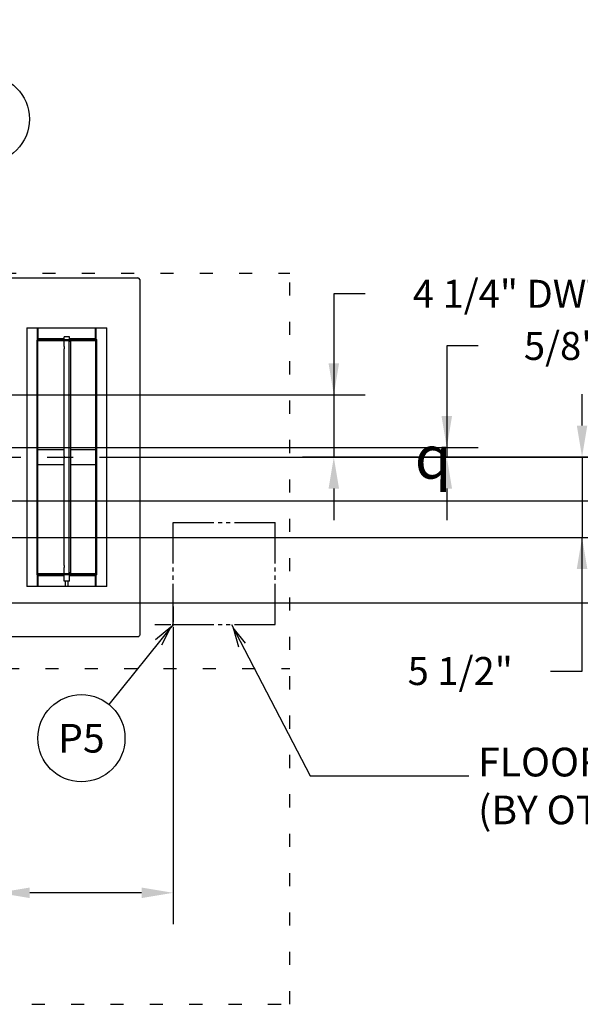
# Model space of a CAD drawing. Extents: x 0 to 411, y 0 to 262.
# Drawn here: x 137 to 175, y 151 to 218 of the extents above; entities that cross this region are included whole.
import ezdxf
from ezdxf.enums import TextEntityAlignment as Align

# ---------------------------------------------------------------- set-up
doc = ezdxf.new("R2010")
doc.units = 0
doc.header["$LTSCALE"] = 12
doc.header["$MEASUREMENT"] = 0
for name, pattern in [('C_CENTER_L', [3.45, 1.5, -0.15, 0.15, -0.15, 1.5]), ('C_DASHED_M', [0.225, 0.075, -0.15]), ('C_PHANTOM_L', [3.75, 1.5, -0.15, 0.15, -0.15, 0.15, -0.15, 1.5]), ('C_SOLID_L', [0]), ('C_SOLID_M', [0])]:
    doc.linetypes.add(name, pattern=pattern)
doc.layers.get('0').update_dxf_attribs({"linetype": 'C_SOLID_M'})
doc.layers.get('Defpoints').update_dxf_attribs({"linetype": 'CONTINUOUS'})
doc.styles.get("Standard").update_dxf_attribs({"font": 'romans.shx'})
doc.dimstyles.get("Standard").update_dxf_attribs({"dimscale": 12, "dimtxt": 0.16, "dimasz": 0.18, "dimexe": 0.18, "dimexo": 0.06, "dimgap": 0.09, "dimtad": 0, "dimtih": 1, "dimtoh": 1, "dimdec": 3, "dimdsep": 46, "dimlunit": 5, "dimtxsty": 'Standard', "dimcen": 0.09, "dimaunit": 1, "dimadec": 0, "dimazin": 2, "dimtfac": 1, "dimtdec": 3, "dimtmove": 0, "dimatfit": 3, "dimfxl": 1, "dimfrac": 2, "dimtolj": 1, "dimtzin": 0, "dimarcsym": 0})

# ---------------------------------------------------------------- blocks, each defined once
blk = doc.blocks.new('*D450')
at = {"color": 0, "linetype": 'Continuous', "lineweight": -2}
for p, q in [((147.234, 176.235), (147.234, 156.403)), ((135.234, 173.246), (135.234, 156.403)), ((135.234, 158.563), (133.074, 158.563)), ((145.074, 158.563), (137.394, 158.563))]:
    blk.add_line(p, q, dxfattribs=at).dxf.unprotected_set("ltscale", 0)
at = {"color": 0}
for points in [[(137.394, 158.923), (137.394, 158.203), (135.234, 158.563)], [(145.074, 158.203), (145.074, 158.923), (147.234, 158.563)]]:
    blk.add_solid(points, dxfattribs=at)
at = {"layer": 'Defpoints', "color": 0}
for p in [(147.234, 176.955), (135.234, 173.966), (135.234, 158.563)]:
    blk.add_point(p, dxfattribs=at)
at = {"color": 0, "insert": (129.885, 158.563), "char_height": 1.92, "attachment_point": 5}
blk.add_mtext('\\A1;12"\\PMIN', dxfattribs=at)
blk = doc.blocks.new('*D454')
at = {"color": 0, "linetype": 'Continuous', "lineweight": -2}
for p, q in [((103.186, 260.345), (103.186, 221.952)), ((106.686, 200.413), (106.686, 226.272)), ((101.026, 224.112), (98.866, 224.112)), ((103.186, 224.112), (106.686, 224.112)), ((106.686, 224.112), (129.695, 224.112)), ((108.846, 224.112), (111.006, 224.112))]:
    blk.add_line(p, q, dxfattribs=at).dxf.unprotected_set("ltscale", 0)
at = {"color": 0}
for points in [[(101.026, 223.752), (101.026, 224.472), (103.186, 224.112)], [(108.846, 224.472), (108.846, 223.752), (106.686, 224.112)]]:
    blk.add_solid(points, dxfattribs=at)
at = {"layer": 'Defpoints', "color": 0}
for p in [(103.186, 261.065), (106.686, 224.112), (106.686, 199.693)]:
    blk.add_point(p, dxfattribs=at)
at = {"color": 0, "insert": (135.893, 224.112), "char_height": 1.92, "attachment_point": 5}
blk.add_mtext('\\A1;3 1/2"', dxfattribs=at)
blk = doc.blocks.new('*D460')
at = {"color": 0, "linetype": 'Continuous', "lineweight": -2}
for p, q in [((168.169, 196.065), (166.009, 196.065)), ((166.009, 196.065), (166.009, 189.089)), ((125.605, 189.089), (168.169, 189.089)), ((166.009, 189.089), (166.009, 188.439)), ((186.657, 188.439), (163.849, 188.439)), ((166.009, 186.279), (166.009, 184.119))]:
    blk.add_line(p, q, dxfattribs=at).dxf.unprotected_set("ltscale", 0)
at = {"color": 0}
for points in [[(165.649, 191.249), (166.369, 191.249), (166.009, 189.089)], [(166.369, 186.279), (165.649, 186.279), (166.009, 188.439)]]:
    blk.add_solid(points, dxfattribs=at)
at = {"layer": 'Defpoints', "color": 0}
for p in [(124.885, 189.089), (166.009, 188.439), (187.377, 188.439)]:
    blk.add_point(p, dxfattribs=at)
at = {"color": 0, "insert": (173.593, 196.065), "char_height": 1.92, "attachment_point": 5}
blk.add_mtext('\\A1; 5/8"', dxfattribs=at)
blk = doc.blocks.new('*D461')
at = {"color": 0, "linetype": 'Continuous', "lineweight": -2}
for p, q in [((175.289, 190.599), (175.289, 192.759)), ((147.349, 188.439), (177.449, 188.439)), ((175.289, 188.439), (175.289, 182.935)), ((120.331, 182.935), (177.449, 182.935)), ((175.289, 173.77), (175.289, 182.935)), ((173.129, 173.77), (175.289, 173.77))]:
    blk.add_line(p, q, dxfattribs=at).dxf.unprotected_set("ltscale", 0)
at = {"color": 0}
for points in [[(174.929, 190.599), (175.649, 190.599), (175.289, 188.439)], [(175.649, 180.775), (174.929, 180.775), (175.289, 182.935)]]:
    blk.add_solid(points, dxfattribs=at)
at = {"layer": 'Defpoints', "color": 0}
for p in [(146.629, 188.439), (119.611, 182.935), (175.289, 182.935)]:
    blk.add_point(p, dxfattribs=at)
at = {"color": 0, "insert": (166.931, 173.77), "char_height": 1.92, "attachment_point": 5}
blk.add_mtext('\\A1;5 1/2"', dxfattribs=at)
blk = doc.blocks.new('*D464')
at = {"color": 0, "linetype": 'Continuous', "lineweight": -2}
for p, q in [((103.186, 260.345), (103.186, 229.868)), ((120.315, 185.53), (120.315, 234.188)), ((105.346, 232.028), (118.155, 232.028)), ((120.315, 232.028), (129.281, 232.028))]:
    blk.add_line(p, q, dxfattribs=at).dxf.unprotected_set("ltscale", 0)
at = {"color": 0}
for points in [[(105.346, 232.388), (105.346, 231.668), (103.186, 232.028)], [(118.155, 231.668), (118.155, 232.388), (120.315, 232.028)]]:
    blk.add_solid(points, dxfattribs=at)
at = {"layer": 'Defpoints', "color": 0}
for p in [(103.186, 261.065), (120.315, 232.028), (120.315, 184.81)]:
    blk.add_point(p, dxfattribs=at)
at = {"color": 0, "insert": (136.264, 232.028), "char_height": 1.92, "attachment_point": 5}
blk.add_mtext('\\A1;17 1/8"', dxfattribs=at)
blk = doc.blocks.new('*D469')
at = {"color": 0, "linetype": 'Continuous', "lineweight": -2}
for p, q in [((160.419, 199.64), (158.259, 199.64)), ((158.259, 199.64), (158.259, 192.714)), ((126.906, 192.714), (160.419, 192.714)), ((158.259, 192.714), (158.259, 188.439)), ((181.805, 188.439), (156.099, 188.439)), ((158.259, 186.279), (158.259, 184.119))]:
    blk.add_line(p, q, dxfattribs=at).dxf.unprotected_set("ltscale", 0)
at = {"color": 0}
for points in [[(157.899, 194.874), (158.619, 194.874), (158.259, 192.714)], [(158.619, 186.279), (157.899, 186.279), (158.259, 188.439)]]:
    blk.add_solid(points, dxfattribs=at)
at = {"layer": 'Defpoints', "color": 0}
for p in [(126.186, 192.714), (158.259, 188.439), (182.525, 188.439)]:
    blk.add_point(p, dxfattribs=at)
at = {"color": 0, "insert": (170.415, 199.64), "char_height": 1.92, "attachment_point": 5}
blk.add_mtext('\\A1;4 1/4" DWT', dxfattribs=at)
blk = doc.blocks.new('*D503')
at = {"color": 0, "linetype": 'Continuous', "lineweight": -2}
for p, q in [((191.743, 190.599), (189.583, 190.599)), ((189.583, 190.599), (189.583, 188.439)), ((188.097, 188.439), (191.743, 188.439)), ((189.583, 180.599), (189.583, 186.279)), ((109.323, 178.439), (191.743, 178.439))]:
    blk.add_line(p, q, dxfattribs=at).dxf.unprotected_set("ltscale", 0)
at = {"color": 0}
for points in [[(189.943, 186.279), (189.223, 186.279), (189.583, 188.439)], [(189.223, 180.599), (189.943, 180.599), (189.583, 178.439)]]:
    blk.add_solid(points, dxfattribs=at)
at = {"layer": 'Defpoints', "color": 0}
for p in [(187.377, 188.439), (189.583, 188.439), (108.603, 178.439)]:
    blk.add_point(p, dxfattribs=at)
at = {"color": 0, "insert": (194.932, 190.599), "char_height": 1.92, "attachment_point": 5}
blk.add_mtext('\\A1;10"', dxfattribs=at)
blk = doc.blocks.new('*D504')
at = {"color": 0, "linetype": 'Continuous', "lineweight": -2}
for p, q in [((103.186, 260.345), (103.186, 226.262)), ((106.936, 180.826), (106.936, 230.582)), ((101.026, 228.422), (98.866, 228.422)), ((106.936, 228.422), (103.186, 228.422)), ((106.936, 228.422), (130.394, 228.422)), ((109.096, 228.422), (111.256, 228.422))]:
    blk.add_line(p, q, dxfattribs=at).dxf.unprotected_set("ltscale", 0)
at = {"color": 0}
for points in [[(101.026, 228.062), (101.026, 228.782), (103.186, 228.422)], [(109.096, 228.782), (109.096, 228.062), (106.936, 228.422)]]:
    blk.add_solid(points, dxfattribs=at)
at = {"layer": 'Defpoints', "color": 0}
for p in [(103.186, 261.065), (103.186, 228.422), (106.936, 180.106)]:
    blk.add_point(p, dxfattribs=at)
at = {"color": 0, "insert": (136.593, 228.422), "char_height": 1.92, "attachment_point": 5}
blk.add_mtext('\\A1;3 3/4"', dxfattribs=at)
blk = doc.blocks.new('*D505')
at = {"color": 0, "linetype": 'Continuous', "lineweight": -2}
for p, q in [((184.965, 195.559), (182.805, 195.559)), ((182.805, 195.559), (182.805, 188.439)), ((186.657, 188.439), (180.645, 188.439)), ((182.805, 188.439), (182.805, 185.439)), ((122.785, 185.439), (184.965, 185.439)), ((182.805, 183.279), (182.805, 181.119))]:
    blk.add_line(p, q, dxfattribs=at).dxf.unprotected_set("ltscale", 0)
at = {"color": 0}
for points in [[(182.445, 190.599), (183.165, 190.599), (182.805, 188.439)], [(183.165, 183.279), (182.445, 183.279), (182.805, 185.439)]]:
    blk.add_solid(points, dxfattribs=at)
at = {"layer": 'Defpoints', "color": 0}
for p in [(187.377, 188.439), (122.065, 185.439), (182.805, 185.439)]:
    blk.add_point(p, dxfattribs=at)
at = {"color": 0, "insert": (187.369, 195.559), "char_height": 1.92, "attachment_point": 5}
blk.add_mtext('\\A1;3"', dxfattribs=at)

msp = doc.modelspace()

# ---------------------------------------------------------------- linework, layer by layer
at = {"color": 160, "linetype": 'Continuous'}
for p, q in [((135.0375, 200.7358), (144.8145, 200.7358)), ((144.9395, 200.6108), (144.9395, 176.2398)), ((135.0375, 176.1418), (144.8415, 176.1418))]:
    msp.add_line(p, q, dxfattribs=at)
at = {"color": 20, "linetype": 'C_DASHED_M'}
for p, q in [((135.562, 201.0487), (155.2336, 201.0487)), ((155.2336, 150.9151), (155.2336, 201.0487)), ((124.9711, 173.9343), (155.2336, 173.9343)), ((51.1394, 150.9151), (155.2336, 150.9151))]:
    msp.add_line(p, q, dxfattribs=at)
at = {"color": 20, "linetype": 'Continuous'}
for p, q in [((137.1895, 197.3173), (142.6895, 197.3173)), ((137.1895, 197.3173), (137.1895, 179.5603)), ((142.6895, 179.5603), (142.6895, 197.3173)), ((137.9395, 196.4423), (141.9395, 196.4423)), ((137.9395, 196.4423), (137.9395, 180.4353)), ((141.9395, 180.4353), (141.9395, 196.4423)), ((141.9395, 180.4353), (137.9395, 180.4353)), ((142.6895, 179.5603), (137.1895, 179.5603))]:
    msp.add_line(p, q, dxfattribs=at)
at = {"linetype": 'Continuous'}
for p, q in [((137.9395, 196.5428), (137.9395, 197.3173)), ((137.9705, 196.556), (137.9705, 197.3173)), ((141.9085, 196.556), (141.9085, 197.3173)), ((141.9395, 197.3173), (141.9395, 196.5428)), ((139.752, 196.5603), (138.0025, 196.5603)), ((138.7515, 196.5013), (138.0025, 196.5013)), ((138.7515, 196.5013), (138.7515, 196.5603)), ((138.7515, 196.5013), (141.1275, 196.5013)), ((140.127, 196.6888), (139.752, 196.6888)), ((139.752, 196.5013), (139.752, 196.6888)), ((140.127, 196.5013), (140.127, 196.6888)), ((141.8765, 196.5603), (140.127, 196.5603)), ((141.1275, 196.5013), (141.1275, 196.5603)), ((141.8765, 196.5013), (141.1275, 196.5013)), ((137.8805, 196.4383), (137.8805, 180.4393)), ((139.752, 196.0162), (139.752, 196.4423)), ((139.752, 188.5162), (139.752, 195.8614)), ((140.1497, 196.3763), (140.0907, 196.3763)), ((140.0907, 196.3763), (140.0907, 180.5013)), ((140.127, 196.3763), (140.127, 196.4423)), ((140.2222, 196.3763), (140.1497, 196.3763)), ((140.2222, 180.5013), (140.2222, 196.3763)), ((141.9985, 180.4393), (141.9985, 196.4383)), ((139.752, 188.9388), (137.9395, 188.9388)), ((141.9395, 188.9388), (140.2222, 188.9388)), ((137.9395, 187.9388), (139.752, 187.9388)), ((139.752, 181.0162), (139.752, 188.3614)), ((140.2222, 187.9388), (141.9395, 187.9388)), ((137.9395, 179.5603), (137.9395, 180.3348)), ((137.9705, 179.5603), (137.9705, 180.3216)), ((138.0025, 180.3763), (138.7515, 180.3763)), ((138.0025, 180.3173), (139.752, 180.3173)), ((141.1275, 180.3763), (138.7515, 180.3763)), ((138.7515, 180.3763), (138.7515, 180.3173)), ((139.752, 180.4353), (139.752, 180.8614)), ((139.752, 179.9388), (139.752, 180.3763)), ((140.1497, 180.5013), (140.0907, 180.5013)), ((140.127, 180.4353), (140.127, 180.5013)), ((140.127, 179.9388), (140.127, 180.3763)), ((140.127, 180.3173), (141.8765, 180.3173)), ((140.1497, 180.5013), (140.2222, 180.5013)), ((141.1275, 180.3763), (141.8765, 180.3763)), ((141.1275, 180.3763), (141.1275, 180.3173)), ((141.9085, 179.5603), (141.9085, 180.3216)), ((141.9395, 180.3348), (141.9395, 179.5603)), ((140.127, 179.9388), (139.752, 179.9388)), ((139.8432, 179.5603), (139.8432, 179.9388)), ((140.0358, 179.5603), (140.0358, 179.9388))]:
    msp.add_line(p, q, dxfattribs=at)
at = {"linetype": 'C_CENTER_L'}
msp.add_line((35.7866, 188.4394), (164.8708, 188.4394), dxfattribs=at)
at = {"linetype": 'C_PHANTOM_L', "ltscale": 0.155556}
for p, q in [((147.2338, 183.9546), (154.2338, 183.9546)), ((147.2338, 176.9546), (147.2338, 183.9546)), ((154.2338, 176.9546), (154.2338, 183.9546)), ((147.2338, 176.9546), (154.2338, 176.9546))]:
    msp.add_line(p, q, dxfattribs=at)
at = {"linetype": 'C_CENTER_L', "ltscale": 0.060386}
for p, q in [((147.2338, 178.2046), (147.2338, 175.7046)), ((145.9838, 176.9546), (148.4838, 176.9546))]:
    msp.add_line(p, q, dxfattribs=at)
for p, q in [((147.2338, 176.9546), (142.8191, 171.4867)), ((151.2338, 176.9546), (156.6452, 166.5835)), ((156.6452, 166.5835), (167.5249, 166.5835))]:
    msp.add_line(p, q).dxf.unprotected_set("ltscale", 0)
at = {"linetype": 'Continuous', "flags": 128}
for points in [[(139.752, 196.0168), (139.7516, 196.0152), (139.7534, 196.012), (139.7569, 196.0043), (139.758, 195.9984), (139.7604, 195.9885), (139.7634, 195.9777), (139.7658, 195.965), (139.767, 195.9525), (139.7675, 195.9389), (139.7671, 195.9254), (139.7658, 195.9128), (139.7634, 195.9001), (139.7604, 195.8893), (139.758, 195.8794), (139.7569, 195.8733), (139.7535, 195.8656), (139.7516, 195.8624), (139.752, 195.8608)], [(139.752, 188.5168), (139.7516, 188.5152), (139.7534, 188.512), (139.7569, 188.5043), (139.758, 188.4984), (139.7604, 188.4885), (139.7634, 188.4777), (139.7658, 188.465), (139.767, 188.4525), (139.7675, 188.4389), (139.7671, 188.4254), (139.7658, 188.4128), (139.7634, 188.4001), (139.7604, 188.3893), (139.758, 188.3794), (139.7569, 188.3733), (139.7535, 188.3656), (139.7516, 188.3624), (139.752, 188.3608)], [(139.752, 181.0168), (139.7516, 181.0152), (139.7534, 181.012), (139.7569, 181.0043), (139.758, 180.9984), (139.7604, 180.9885), (139.7634, 180.9777), (139.7658, 180.965), (139.767, 180.9525), (139.7675, 180.9389), (139.7671, 180.9254), (139.7658, 180.9128), (139.7634, 180.9001), (139.7604, 180.8893), (139.758, 180.8794), (139.7569, 180.8734), (139.7535, 180.8656), (139.7516, 180.8624), (139.752, 180.8608)]]:
    msp.add_lwpolyline(points, dxfattribs=at)
msp.add_lwpolyline([(139.752, 180.6268), (139.752, 180.6268), (139.752, 180.6268), (139.752, 180.6268), (139.752, 180.6268), (139.752, 180.6268), (139.752, 180.6268), (139.752, 180.6268), (139.752, 180.6268)], close=True, dxfattribs=at)
for points in [[(146.4635, 175.5617), (147.0831, 176.7679), (146.0345, 175.908)], [(152.2034, 175.6923), (151.3448, 176.7418), (151.7146, 175.4372)]]:
    msp.add_lwpolyline(points).dxf.unprotected_set("ltscale", 0)
at = {"color": 92, "linetype": 'C_SOLID_L'}
msp.add_circle((134.3766, 211.6224), 3, dxfattribs=at).dxf.unprotected_set("ltscale", 0)
at = {"linetype": 'C_SOLID_L'}
msp.add_circle((140.9408, 169.1604), 2.99, dxfattribs=at).dxf.unprotected_set("ltscale", 0)
at = {"color": 160, "linetype": 'Continuous'}
for centre, radius, start, end in [((144.8145, 200.6108), 0.125, 0, 90), ((144.8415, 176.2398), 0.098, 269.999997, 0.000008)]:
    msp.add_arc(centre, radius, start, end, dxfattribs=at)
at = {"linetype": 'Continuous'}
for centre, radius, start, end in [((138.0025, 196.4383), 0.122, 90.000003, 179.999991), ((138.0025, 196.4383), 0.063, 90.000003, 180.000005), ((141.8765, 196.4383), 0.122, 0.000002, 90.000003), ((141.8765, 196.4383), 0.063, 0, 90.000003), ((138.0025, 180.4393), 0.122, 179.999991, 270.000001), ((138.0025, 180.4393), 0.063, 180.000009, 269.999997), ((141.8765, 180.4393), 0.122, 269.999997, 0.000002), ((141.8765, 180.4393), 0.063, 269.999997, 0)]:
    msp.add_arc(centre, radius, start, end, dxfattribs=at)

# ---------------------------------------------------------------- texts
at = {"linetype": 'C_SOLID_L'}
e = msp.add_text('P5', height=1.968, dxfattribs=at)
e.set_placement((140.9408, 168.1764), align=Align.CENTER)
e.dxf.unprotected_set("ltscale", 0)
at = {"linetype": 'C_SOLID_L', "attachment_point": 7}
for s, insert, char_height in [('\\Fgdt;q', (163.8161, 186.9628), 2.95313), ('FLOOR SINK\\P(BY OTHERS)', (168.1577, 162.646), 1.968756)]:
    msp.add_mtext(s, dxfattribs=dict(at, insert=insert, char_height=char_height)).dxf.unprotected_set("ltscale", 0)

# ---------------------------------------------------------------- dimensions: what is measured, and where the dimension line sits
at = {"linetype": 'Continuous'}
for base, p1, p2, angle, text, picture, middle in [((106.6865, 224.1118), (103.1865, 261.0652), (106.6865, 199.6933), 180, '3 1/2"', '*D454', (135.8933, 224.1118)), ((120.3155, 232.0282), (103.1865, 261.0652), (120.3155, 184.8104), 180, '17 1/8"', '*D464', (136.2642, 232.0282)), ((166.0091, 188.4394), (124.8847, 189.0888), (187.3769, 188.4394), 90, ' 5/8"', '*D460', (173.5934, 196.0648)), ((175.2892, 182.9354), (146.6286, 188.4394), (119.6115, 182.9354), 90, '5 1/2"', '*D461', (166.9307, 173.7701))]:
    dim = msp.add_linear_dim(base=base, p1=p1, p2=p2, angle=angle, text=text, dimstyle='Standard', override={"dimpost": '"'}, dxfattribs=at)
    dim.commit()
    dim.dimension.update_dxf_attribs({"geometry": picture, "text_midpoint": middle, "dimtype": 160})
    dim.dimension.dxf.unprotected_set("ltscale", 0)
at = {"color": 201, "linetype": 'Continuous'}
dim = msp.add_linear_dim(base=(103.1865, 228.4224), p1=(106.9365, 180.1061), p2=(103.1865, 261.0652), text='3 3/4"', dimstyle='Standard', override={"dimpost": '"'}, dxfattribs=at)
dim.commit()
dim.dimension.update_dxf_attribs({"geometry": '*D504', "text_midpoint": (136.5926, 228.4224), "dimtype": 160})
dim.dimension.dxf.unprotected_set("ltscale", 0)
at = {"color": 92, "linetype": 'Continuous'}
dim = msp.add_linear_dim(base=(158.2589, 188.4394), p1=(126.1865, 192.7138), p2=(182.5249, 188.4394), angle=90, text='4 1/4" DWT', dimstyle='Standard', override={"dimpost": '"'}, dxfattribs=at)
dim.commit()
dim.dimension.update_dxf_attribs({"geometry": '*D469', "text_midpoint": (170.4146, 199.64), "dimtype": 160})
dim.dimension.dxf.unprotected_set("ltscale", 0)
at = {"color": 201, "linetype": 'Continuous'}
for base, p1, p2, text, picture, middle in [((182.8047, 185.4394), (187.3769, 188.4394), (122.0645, 185.4394), '3"', '*D505', (187.369, 195.559)), ((189.5835, 188.4394), (108.6032, 178.4394), (187.3769, 188.4394), '10"', '*D503', (194.932, 190.5994))]:
    dim = msp.add_linear_dim(base=base, p1=p1, p2=p2, angle=270, text=text, dimstyle='Standard', override={"dimpost": '"'}, dxfattribs=at)
    dim.commit()
    dim.dimension.update_dxf_attribs({"geometry": picture, "text_midpoint": middle, "dimtype": 160})
    dim.dimension.dxf.unprotected_set("ltscale", 0)
at = {"linetype": 'Continuous'}
dim = msp.add_linear_dim(base=(135.2338, 158.5627), p1=(147.2338, 176.9546), p2=(135.2338, 173.9663), text='12"\\PMIN', dimstyle='Standard', override={"dimpost": '"'}, dxfattribs=at)
dim.commit()
dim.dimension.update_dxf_attribs({"geometry": '*D450', "text_midpoint": (129.8852, 158.5627)})
dim.dimension.dxf.unprotected_set("ltscale", 0)

doc.saveas('drawing.dxf')
